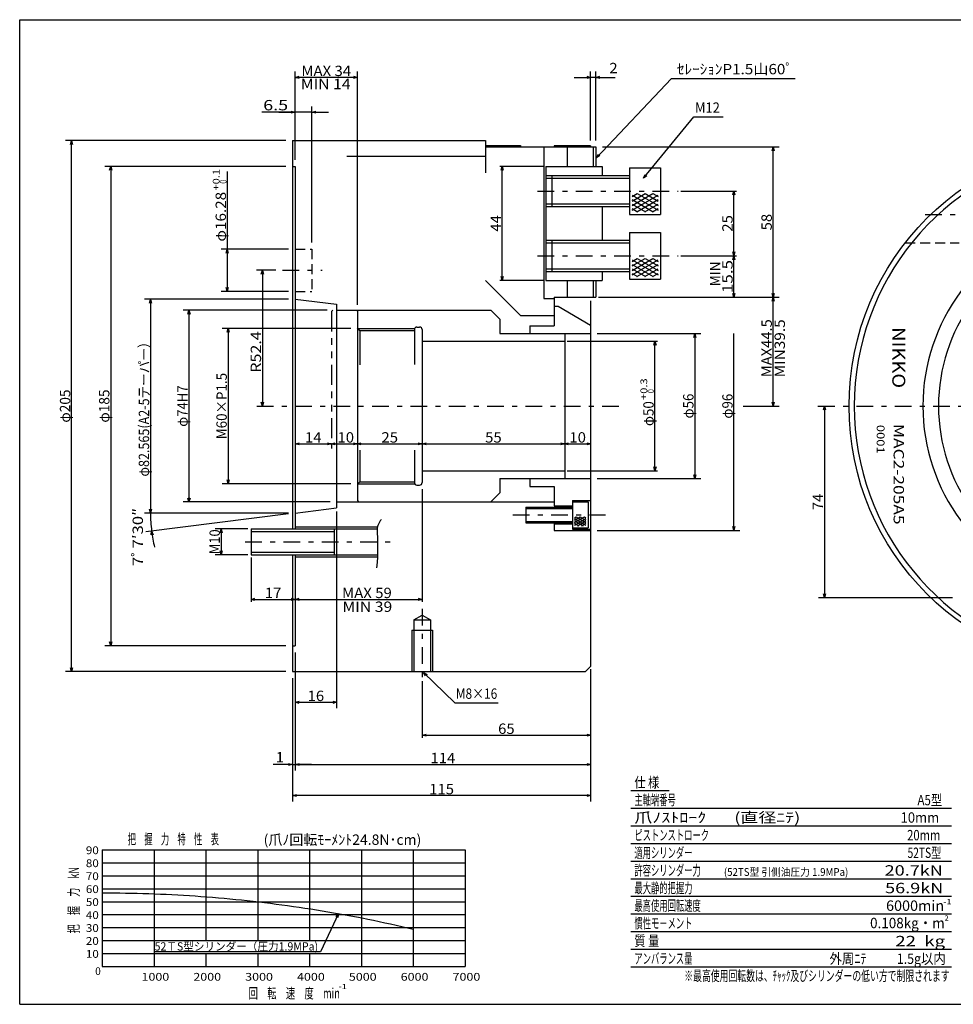
# Model space of a CAD drawing. Extents: x -277 to 277, y -190 to 190.
# Drawn here: x -277 to 83, y -190 to 190 of the extents above; entities that cross this region are included whole.
import ezdxf
from ezdxf.enums import TextEntityAlignment as Align

# ---------------------------------------------------------------- set-up
doc = ezdxf.new("R2010")
doc.units = 0
for name, pattern in [('CENTER', [14.79924, 6.434452, -3.217226, 1.930336, -3.217226]), ('DASHED2', [5.791007, 3.860671, -1.930336]), ('DIVIDE', [20.590247, 7.721343, -2.573781, 2.573781, -2.573781, 2.573781, -2.573781])]:
    doc.linetypes.add(name, pattern=pattern)
doc.layers.get('0').update_dxf_attribs({"linetype": 'CONTINUOUS'})
doc.layers.add('LAYER0014', color=7, linetype='CONTINUOUS')
doc.layers.add('ZUWAKU', color=7, linetype='CONTINUOUS')
doc.styles.add('FDASTYLE1', font='txt.shx', dxfattribs={"width": 0.780488, "bigfont": 'bigfont'})

# ---------------------------------------------------------------- blocks, each defined once
blk = doc.blocks.new('_OPEN30')
at = {"color": 0, "linetype": 'BYBLOCK'}
for p, q in [((-1, 0.267949), (0, 0)), ((0, 0), (-1, -0.267949)), ((0, 0), (-1, 0))]:
    blk.add_line(p, q, dxfattribs=at)
blk = doc.blocks.new('DA_IMAGEDIMGROUP_1')
at = {"layer": 'LAYER0014', "color": 7, "linetype": 'CONTINUOUS'}
for p, q in [((-149.28, 70.88), (-198.89, 70.88)), ((-196.6, 70.88), (-196.6, 10.88)), ((-149.28, 10.88), (-198.89, 10.88))]:
    blk.add_line(p, q, dxfattribs=at)
at = {"layer": 'LAYER0014', "color": 7, "xscale": 1.50000139391263, "yscale": 1.499998500689492}
for p, rotation in [((-196.6, 70.88), 90), ((-196.6, 10.88), 270)]:
    blk.add_blockref('_OPEN30', p, dxfattribs=dict(at, rotation=rotation))
at = {"layer": 'LAYER0014', "color": 7, "style": 'FDASTYLE1', "width": 0.780488}
blk.add_text('M60×P1.5', height=4, rotation=89.9, dxfattribs=at).set_placement((-197.12, 28.08), (-197.08, 53.68), align=Align.FIT)
blk = doc.blocks.new('DA_IMAGEDIMGROUP_2')
at = {"layer": 'LAYER0014', "color": 7, "linetype": 'CONTINUOUS'}
for p, q in [((-158.34, 77.88), (-213.98, 77.88)), ((-211.7, 77.88), (-211.7, 3.88)), ((-157.28, 3.88), (-213.98, 3.88))]:
    blk.add_line(p, q, dxfattribs=at)
at = {"layer": 'LAYER0014', "color": 7, "xscale": 1.50000139391263, "yscale": 1.499998500689492}
for p, rotation in [((-211.7, 77.88), 90), ((-211.7, 3.88), 270)]:
    blk.add_blockref('_OPEN30', p, dxfattribs=dict(at, rotation=rotation))
at = {"layer": 'LAYER0014', "color": 7, "style": 'FDASTYLE1', "width": 0.769231}
blk.add_text('φ74H7', height=4, rotation=89.9, dxfattribs=at).set_placement((-212.21, 32.88), (-212.18, 48.88), align=Align.FIT)
blk = doc.blocks.new('DA_IMAGEDIMGROUP_3')
at = {"layer": 'LAYER0014', "color": 7, "linetype": 'CONTINUOUS'}
for p, q in [((-174.28, 133.38), (-244.18, 133.38)), ((-241.89, 133.38), (-241.89, -51.62)), ((-174.28, -51.62), (-244.18, -51.62))]:
    blk.add_line(p, q, dxfattribs=at)
at = {"layer": 'LAYER0014', "color": 7, "xscale": 1.50000139391263, "yscale": 1.499998500689492}
for p, rotation in [((-241.89, 133.38), 90), ((-241.89, -51.62), 270)]:
    blk.add_blockref('_OPEN30', p, dxfattribs=dict(at, rotation=rotation))
at = {"layer": 'LAYER0014', "color": 7, "style": 'FDASTYLE1', "width": 0.761905}
blk.add_text('φ185', height=4, rotation=89.9, dxfattribs=at).set_placement((-242.41, 34.48), (-242.38, 47.28), align=Align.FIT)
blk = doc.blocks.new('DA_IMAGEDIMGROUP_4')
at = {"layer": 'LAYER0014', "color": 7, "linetype": 'CONTINUOUS'}
for p, q in [((-174.28, 143.38), (-259.28, 143.38)), ((-256.99, -61.62), (-256.99, 143.38)), ((-174.28, -61.62), (-259.28, -61.62))]:
    blk.add_line(p, q, dxfattribs=at)
at = {"layer": 'LAYER0014', "color": 7, "xscale": 1.50000139391263, "yscale": 1.499998500689492}
for p, rotation in [((-256.99, 143.38), 90), ((-256.99, -61.62), 270)]:
    blk.add_blockref('_OPEN30', p, dxfattribs=dict(at, rotation=rotation))
at = {"layer": 'LAYER0014', "color": 7, "style": 'FDASTYLE1', "width": 0.761905}
blk.add_text('φ205', height=4, rotation=89.9, dxfattribs=at).set_placement((-257.5, 34.48), (-257.48, 47.28), align=Align.FIT)
blk = doc.blocks.new('DC_GROUP_1')
at = {"layer": 'LAYER0014', "color": 7, "linetype": 'CONTINUOUS'}
for p, q in [((-54.5, 136.73), (-25.52, 167.33)), ((-25.52, 167.33), (22.23, 167.33))]:
    blk.add_line(p, q, dxfattribs=at)
at = {"layer": 'LAYER0014', "color": 7, "xscale": 1.50000139391263, "yscale": 1.499998500689492, "rotation": 226.5693400896918}
blk.add_blockref('_OPEN30', (-54.5, 136.73), dxfattribs=at)
at = {"layer": 'LAYER0014', "color": 7, "style": 'FDASTYLE1', "width": 0.788732}
blk.add_text('ｾﾚｰｼｮﾝP1.5山60ﾟ', height=4, dxfattribs=at).set_placement((-23.48, 168.93), (21.32, 168.93), align=Align.FIT)
blk = doc.blocks.new('DA_IMAGEDIMGROUP_5')
at = {"layer": 'LAYER0014', "color": 7, "linetype": 'CONTINUOUS'}
for p, q in [((-54.2, 68.88), (-14.26, 68.88)), ((-16.55, 68.88), (-16.55, 12.88)), ((-54.2, 12.88), (-14.26, 12.88))]:
    blk.add_line(p, q, dxfattribs=at)
at = {"layer": 'LAYER0014', "color": 7, "xscale": 1.50000139391263, "yscale": 1.499998500689492}
for p, rotation in [((-16.55, 68.88), 90), ((-16.55, 12.88), 270)]:
    blk.add_blockref('_OPEN30', p, dxfattribs=dict(at, rotation=rotation))
at = {"layer": 'LAYER0014', "color": 7, "style": 'FDASTYLE1', "width": 0.75}
blk.add_text('φ56', height=4, rotation=89.9, dxfattribs=at).set_placement((-17.05, 36.08), (-17.04, 45.68), align=Align.FIT)
blk = doc.blocks.new('DA_IMAGEDIMGROUP_6')
at = {"layer": 'LAYER0014', "color": 7, "linetype": 'CONTINUOUS'}
for p, q in [((-1.45, -7.12), (-1.45, 68.88)), ((-54.2, -7.12), (0.84, -7.12))]:
    blk.add_line(p, q, dxfattribs=at)
at = {"layer": 'LAYER0014', "color": 7, "xscale": 1.50000139391263, "yscale": 1.499998500689492, "rotation": 270}
blk.add_blockref('_OPEN30', (-1.45, -7.12), dxfattribs=at)
at = {"layer": 'LAYER0014', "color": 7, "style": 'FDASTYLE1', "width": 0.75}
blk.add_text('φ96', height=4, rotation=90, dxfattribs=at).set_placement((-1.95, 36.04), (-1.95, 45.64), align=Align.FIT)
blk = doc.blocks.new('DA_IMAGEDIMGROUP_7')
at = {"layer": 'LAYER0014', "color": 7, "linetype": 'CONTINUOUS'}
for p, q in [((-52.2, 82.88), (15.94, 82.88)), ((13.65, 40.88), (13.65, 82.88)), ((2.13, 40.88), (15.94, 40.88))]:
    blk.add_line(p, q, dxfattribs=at)
at = {"layer": 'LAYER0014', "color": 7, "xscale": 1.50000139391263, "yscale": 1.499998500689492}
for p, rotation in [((13.65, 82.88), 90), ((13.65, 40.88), 270)]:
    blk.add_blockref('_OPEN30', p, dxfattribs=dict(at, rotation=rotation))
at = {"layer": 'LAYER0014', "color": 7, "style": 'FDASTYLE1', "width": 0.8}
blk.add_text('MAX44.5', height=4, rotation=89.9, dxfattribs=at).set_placement((13.13, 52), (13.17, 74.4), align=Align.FIT)
blk = doc.blocks.new('DA_IMAGEDIMGROUP_8')
at = {"layer": 'LAYER0014', "color": 7, "linetype": 'CONTINUOUS'}
for p, q in [((-52.2, 140.88), (15.94, 140.88)), ((13.65, 82.88), (13.65, 140.88))]:
    blk.add_line(p, q, dxfattribs=at)
at = {"layer": 'LAYER0014', "color": 7, "xscale": 1.50000139391263, "yscale": 1.499998500689492}
for p, rotation in [((13.65, 140.88), 90), ((13.65, 82.88), 270)]:
    blk.add_blockref('_OPEN30', p, dxfattribs=dict(at, rotation=rotation))
at = {"layer": 'LAYER0014', "color": 7, "style": 'FDASTYLE1', "width": 0.8}
blk.add_text('58', height=4, rotation=89.9, dxfattribs=at).set_placement((13.15, 108.68), (13.16, 115.08), align=Align.FIT)
blk = doc.blocks.new('DA_IMAGEDIMGROUP_9')
at = {"layer": 'LAYER0014', "color": 7, "linetype": 'CONTINUOUS'}
blk.add_line((-170.74, 26.3), (-156.74, 26.3), dxfattribs=at)
at = {"layer": 'LAYER0014', "color": 7, "xscale": 1.50000139391263, "yscale": 1.499998500689492}
for p, rotation in [((-170.74, 26.3), 180), ((-156.74, 26.3), 360)]:
    blk.add_blockref('_OPEN30', p, dxfattribs=dict(at, rotation=rotation))
at = {"layer": 'LAYER0014', "color": 7, "style": 'FDASTYLE1', "width": 0.8}
blk.add_text('14', height=4, dxfattribs=at).set_placement((-166.94, 26.8), (-160.54, 26.8), align=Align.FIT)
blk = doc.blocks.new('DA_IMAGEDIMGROUP_10')
at = {"layer": 'LAYER0014', "color": 7, "linetype": 'CONTINUOUS'}
blk.add_line((-156.74, 26.3), (-146.74, 26.3), dxfattribs=at)
at = {"layer": 'LAYER0014', "color": 7, "xscale": 1.50000139391263, "yscale": 1.499998500689492}
for p, rotation in [((-156.74, 26.3), 180), ((-146.74, 26.3), 360)]:
    blk.add_blockref('_OPEN30', p, dxfattribs=dict(at, rotation=rotation))
at = {"layer": 'LAYER0014', "color": 7, "style": 'FDASTYLE1', "width": 0.8}
blk.add_text('10', height=4, dxfattribs=at).set_placement((-154.41, 26.8), (-148.01, 26.8), align=Align.FIT)
blk = doc.blocks.new('DA_IMAGEDIMGROUP_11')
at = {"layer": 'LAYER0014', "color": 7, "linetype": 'CONTINUOUS'}
blk.add_line((-146.74, 26.3), (-121.74, 26.3), dxfattribs=at)
at = {"layer": 'LAYER0014', "color": 7, "xscale": 1.50000139391263, "yscale": 1.499998500689492}
for p, rotation in [((-146.74, 26.3), 180), ((-121.74, 26.3), 360)]:
    blk.add_blockref('_OPEN30', p, dxfattribs=dict(at, rotation=rotation))
at = {"layer": 'LAYER0014', "color": 7, "style": 'FDASTYLE1', "width": 0.8}
blk.add_text('25', height=4, dxfattribs=at).set_placement((-137.44, 26.8), (-131.04, 26.8), align=Align.FIT)
blk = doc.blocks.new('DA_IMAGEDIMGROUP_12')
at = {"layer": 'LAYER0014', "color": 7, "linetype": 'CONTINUOUS'}
blk.add_line((-121.74, 26.3), (-66.74, 26.3), dxfattribs=at)
at = {"layer": 'LAYER0014', "color": 7, "xscale": 1.50000139391263, "yscale": 1.499998500689492}
for p, rotation in [((-121.74, 26.3), 180), ((-66.74, 26.3), 360)]:
    blk.add_blockref('_OPEN30', p, dxfattribs=dict(at, rotation=rotation))
at = {"layer": 'LAYER0014', "color": 7, "style": 'FDASTYLE1', "width": 0.8}
blk.add_text('55', height=4, dxfattribs=at).set_placement((-97.44, 26.8), (-91.04, 26.8), align=Align.FIT)
blk = doc.blocks.new('DA_IMAGEDIMGROUP_13')
at = {"layer": 'LAYER0014', "color": 7, "linetype": 'CONTINUOUS'}
blk.add_line((-66.74, 26.3), (-56.74, 26.3), dxfattribs=at)
at = {"layer": 'LAYER0014', "color": 7, "xscale": 1.50000139391263, "yscale": 1.499998500689492}
for p, rotation in [((-66.74, 26.3), 180), ((-56.74, 26.3), 360)]:
    blk.add_blockref('_OPEN30', p, dxfattribs=dict(at, rotation=rotation))
at = {"layer": 'LAYER0014', "color": 7, "style": 'FDASTYLE1', "width": 0.8}
blk.add_text('10', height=4, dxfattribs=at).set_placement((-64.94, 26.8), (-58.54, 26.8), align=Align.FIT)
blk = doc.blocks.new('DA_IMAGEDIMGROUP_14')
at = {"layer": 'LAYER0014', "color": 7, "linetype": 'CONTINUOUS'}
for p, q in [((-154.74, 0.25), (-154.74, -75.74)), ((-170.74, -73.45), (-154.74, -73.45))]:
    blk.add_line(p, q, dxfattribs=at)
at = {"layer": 'LAYER0014', "color": 7, "xscale": 1.50000139391263, "yscale": 1.499998500689492}
for p, rotation in [((-170.74, -73.45), 180), ((-154.74, -73.45), 360)]:
    blk.add_blockref('_OPEN30', p, dxfattribs=dict(at, rotation=rotation))
at = {"layer": 'LAYER0014', "color": 7, "style": 'FDASTYLE1', "width": 0.8}
blk.add_text('16', height=4, rotation=-0.1, dxfattribs=at).set_placement((-165.94, -72.95), (-159.54, -72.96), align=Align.FIT)
blk = doc.blocks.new('DA_IMAGEDIMGROUP_15')
at = {"layer": 'LAYER0014', "color": 7, "linetype": 'CONTINUOUS'}
for p, q in [((-171.74, -64.16), (-171.74, -111.74)), ((-56.74, -62.16), (-56.74, -111.74)), ((-56.74, -109.45), (-171.74, -109.45))]:
    blk.add_line(p, q, dxfattribs=at)
at = {"layer": 'LAYER0014', "color": 7, "xscale": 1.50000139391263, "yscale": 1.499998500689492}
for p, rotation in [((-171.74, -109.45), 180), ((-56.74, -109.45), 360)]:
    blk.add_blockref('_OPEN30', p, dxfattribs=dict(at, rotation=rotation))
at = {"layer": 'LAYER0014', "color": 7, "style": 'FDASTYLE1', "width": 0.8}
blk.add_text('115', height=4, dxfattribs=at).set_placement((-119.04, -108.95), (-109.44, -108.95), align=Align.FIT)
blk = doc.blocks.new('DA_IMAGEDIMGROUP_16')
at = {"layer": 'LAYER0014', "color": 7, "linetype": 'CONTINUOUS'}
for p, q in [((-121.74, 8.84), (-121.74, -34.72)), ((-170.74, -33.72), (-121.74, -33.72))]:
    blk.add_line(p, q, dxfattribs=at)
at = {"layer": 'LAYER0014', "color": 7, "xscale": 1.50000139391263, "yscale": 1.499998500689492}
for p, rotation in [((-170.74, -33.72), 180), ((-121.74, -33.72), 360)]:
    blk.add_blockref('_OPEN30', p, dxfattribs=dict(at, rotation=rotation))
at = {"layer": 'LAYER0014', "color": 7, "style": 'FDASTYLE1', "width": 0.8}
blk.add_text('MAX 59', height=4, rotation=-0.1, dxfattribs=at).set_placement((-152.65, -33.2), (-133.45, -33.24), align=Align.FIT)
blk = doc.blocks.new('DA_IMAGEDIMGROUP_17')
at = {"layer": 'LAYER0014', "color": 7, "linetype": 'CONTINUOUS'}
for p, q in [((-170.74, 135.92), (-170.74, 170.03)), ((-146.74, 167.74), (-170.74, 167.74)), ((-146.74, 79.92), (-146.74, 170.03))]:
    blk.add_line(p, q, dxfattribs=at)
at = {"layer": 'LAYER0014', "color": 7, "xscale": 1.50000139391263, "yscale": 1.499998500689492}
for p, rotation in [((-170.74, 167.74), 180), ((-146.74, 167.74), 360)]:
    blk.add_blockref('_OPEN30', p, dxfattribs=dict(at, rotation=rotation))
at = {"layer": 'LAYER0014', "color": 7, "style": 'FDASTYLE1', "width": 0.8}
blk.add_text('MAX 34', height=4, dxfattribs=at).set_placement((-168.34, 168.24), (-149.14, 168.24), align=Align.FIT)
blk = doc.blocks.new('DC_GROUP_2')
at = {"layer": 'LAYER0014', "color": 7, "linetype": 'CONTINUOUS'}
for p, q in [((-36.37, 128.9), (-16.98, 152.47)), ((-16.98, 152.47), (-5.55, 152.47))]:
    blk.add_line(p, q, dxfattribs=at)
at = {"layer": 'LAYER0014', "color": 7, "xscale": 1.50000139391263, "yscale": 1.499998500689492, "rotation": 230.5560297256653}
blk.add_blockref('_OPEN30', (-36.37, 128.9), dxfattribs=at)
at = {"layer": 'LAYER0014', "color": 7, "style": 'FDASTYLE1', "width": 0.8}
blk.add_text('M12', height=4, dxfattribs=at).set_placement((-16.48, 154.07), (-6.88, 154.07), align=Align.FIT)
blk = doc.blocks.new('DA_IMAGEDIMGROUP_18')
at = {"layer": 'LAYER0014', "color": 7, "linetype": 'CONTINUOUS'}
blk.add_line((-170.74, -97.45), (-56.74, -97.45), dxfattribs=at)
at = {"layer": 'LAYER0014', "color": 7, "xscale": 1.50000139391263, "yscale": 1.499998500689492}
for p, rotation in [((-170.74, -97.45), 180), ((-56.74, -97.45), 360)]:
    blk.add_blockref('_OPEN30', p, dxfattribs=dict(at, rotation=rotation))
at = {"layer": 'LAYER0014', "color": 7, "style": 'FDASTYLE1', "width": 0.8}
blk.add_text('114', height=4, rotation=-0.1, dxfattribs=at).set_placement((-118.54, -96.94), (-108.94, -96.96), align=Align.FIT)
blk = doc.blocks.new('DA_IMAGEDIMGROUP_19')
at = {"layer": 'LAYER0014', "color": 7, "linetype": 'CONTINUOUS'}
for p, q in [((-173.28, 82.16), (-228.83, 82.16)), ((-226.55, 82.16), (-226.55, -0.4)), ((-173.28, -0.4), (-228.83, -0.4))]:
    blk.add_line(p, q, dxfattribs=at)
at = {"layer": 'LAYER0014', "color": 7, "xscale": 1.50000139391263, "yscale": 1.499998500689492}
for p, rotation in [((-226.55, 82.16), 90), ((-226.55, -0.4), 270)]:
    blk.add_blockref('_OPEN30', p, dxfattribs=dict(at, rotation=rotation))
at = {"layer": 'LAYER0014', "color": 7, "style": 'FDASTYLE1', "width": 0.747253}
blk.add_text('φ82.565(A2-5テーパー）', height=4, rotation=89.9, dxfattribs=at).set_placement((-227.09, 13.68), (-227, 68.08), align=Align.FIT)
blk = doc.blocks.new('DA_IMAGEDIMGROUP_20')
at = {"layer": 'LAYER0014', "color": 7, "linetype": 'CONTINUOUS'}
for p, q in [((-189.04, -6.5), (-201.57, -6.5)), ((-199.28, -6.5), (-199.28, -16.5)), ((-189.04, -16.5), (-201.57, -16.5))]:
    blk.add_line(p, q, dxfattribs=at)
at = {"layer": 'LAYER0014', "color": 7, "xscale": 1.50000139391263, "yscale": 1.499998500689492}
for p, rotation in [((-199.28, -6.5), 90), ((-199.28, -16.5), 270)]:
    blk.add_blockref('_OPEN30', p, dxfattribs=dict(at, rotation=rotation))
at = {"layer": 'LAYER0014', "color": 7, "style": 'FDASTYLE1', "width": 0.8}
blk.add_text('M10', height=4, rotation=89.9, dxfattribs=at).set_placement((-199.79, -16.3), (-199.77, -6.7), align=Align.FIT)
blk = doc.blocks.new('DA_IMAGEDIMGROUP_21')
at = {"layer": 'LAYER0014', "color": 7, "linetype": 'CONTINUOUS'}
for p, q in [((-178.21, 93.28), (-185.66, 93.28)), ((-183.38, 93.28), (-183.38, 40.88))]:
    blk.add_line(p, q, dxfattribs=at)
at = {"layer": 'LAYER0014', "color": 7, "xscale": 1.50000139391263, "yscale": 1.499998500689492}
for p, rotation in [((-183.38, 93.28), 90), ((-183.38, 40.88), 270)]:
    blk.add_blockref('_OPEN30', p, dxfattribs=dict(at, rotation=rotation))
at = {"layer": 'LAYER0014', "color": 7, "style": 'FDASTYLE1', "width": 0.8}
blk.add_text('R52.4', height=4, rotation=89.9, dxfattribs=at).set_placement((-183.89, 53.75), (-183.86, 69.75), align=Align.FIT)
blk = doc.blocks.new('DA_IMAGEDIMGROUP_22')
at = {"layer": 'LAYER0014', "color": 7, "linetype": 'CONTINUOUS'}
for p, q in [((-196.95, 131.35), (-196.95, 101.42)), ((-173.28, 101.42), (-199.23, 101.42)), ((-196.95, 101.42), (-196.95, 85.14)), ((-173.28, 85.14), (-199.23, 85.14))]:
    blk.add_line(p, q, dxfattribs=at)
at = {"layer": 'LAYER0014', "color": 7, "xscale": 1.50000139391263, "yscale": 1.499998500689492}
for p, rotation in [((-196.95, 101.42), 90), ((-196.95, 85.14), 270)]:
    blk.add_blockref('_OPEN30', p, dxfattribs=dict(at, rotation=rotation))
at = {"layer": 'LAYER0014', "color": 7, "style": 'FDASTYLE1'}
for s, height, width, p, p2 in [('+0.1', 2.6, 0.8, (-199.91, 124.06), (-199.9, 132.38)), ('\u30000', 2.6, 0.727273, (-197.21, 124.05), (-197.2, 128.21)), ('φ16.28', 4, 0.774194, (-197.45, 104.35), (-197.41, 123.55))]:
    blk.add_text(s, height=height, rotation=89.9, dxfattribs=dict(at, width=width)).set_placement(p, p2, align=Align.FIT)
blk = doc.blocks.new('DC_GROUP_3')
at = {"layer": 'LAYER0014', "color": 7, "linetype": 'CONTINUOUS'}
for p, q in [((-121.21, -61.95), (-109.11, -73.69)), ((-109.11, -73.69), (-92.42, -73.69))]:
    blk.add_line(p, q, dxfattribs=at)
at = {"layer": 'LAYER0014', "color": 7, "xscale": 1.50000139391263, "yscale": 1.499998500689492, "rotation": 135.8813921095632}
blk.add_blockref('_OPEN30', (-121.21, -61.95), dxfattribs=at)
at = {"layer": 'LAYER0014', "color": 7, "style": 'FDASTYLE1', "width": 0.769231}
blk.add_text('M8×16', height=4, dxfattribs=at).set_placement((-108.74, -72.09), (-92.74, -72.09), align=Align.FIT)
blk = doc.blocks.new('DA_IMAGEDIMGROUP_27')
at = {"layer": 'LAYER0014', "color": 7, "linetype": 'CONTINUOUS'}
for p, q in [((33.45, 40.88), (33.45, -33.12)), ((82.91, -33.12), (31.16, -33.12))]:
    blk.add_line(p, q, dxfattribs=at)
at = {"layer": 'LAYER0014', "color": 7, "xscale": 1.50000139391263, "yscale": 1.499998500689492}
for p, rotation in [((33.45, 40.88), 90), ((33.45, -33.12), 270)]:
    blk.add_blockref('_OPEN30', p, dxfattribs=dict(at, rotation=rotation))
at = {"layer": 'LAYER0014', "color": 7, "style": 'FDASTYLE1', "width": 0.8}
blk.add_text('74', height=4, rotation=89.9, dxfattribs=at).set_placement((32.94, 0.68), (32.95, 7.08), align=Align.FIT)
blk = doc.blocks.new('DA_IMAGEDIMGROUP_23')
at = {"color": 7, "linetype": 'CONTINUOUS'}
for p, q in [((-56.74, -60.62), (-56.74, -87.13)), ((-121.74, -65.33), (-121.74, -87.13)), ((-121.74, -86.13), (-56.74, -86.13))]:
    blk.add_line(p, q, dxfattribs=at)
at = {"color": 7, "xscale": 1.50000139391263, "yscale": 1.499998500689492}
for p, rotation in [((-121.74, -86.13), 180), ((-56.74, -86.13), 360)]:
    blk.add_blockref('_OPEN30', p, dxfattribs=dict(at, rotation=rotation))
at = {"color": 7, "style": 'FDASTYLE1', "width": 0.8}
blk.add_text('65', height=4, dxfattribs=at).set_placement((-92.44, -85.63), (-86.04, -85.63), align=Align.FIT)
blk = doc.blocks.new('DA_IMAGEDIMGROUP_24')
at = {"color": 7, "linetype": 'CONTINUOUS'}
for p, q in [((-65.74, 65.88), (-30.91, 65.88)), ((-31.91, 15.88), (-31.91, 65.88)), ((-65.74, 15.88), (-30.91, 15.88))]:
    blk.add_line(p, q, dxfattribs=at)
at = {"color": 7, "xscale": 1.50000139391263, "yscale": 1.499998500689492}
for p, rotation in [((-31.91, 65.88), 90), ((-31.91, 15.88), 270)]:
    blk.add_blockref('_OPEN30', p, dxfattribs=dict(at, rotation=rotation))
at = {"color": 7, "style": 'FDASTYLE1'}
for s, height, width, p, p2 in [('+0.3', 2.6, 0.8, (-34.91, 43.25), (-34.91, 51.57)), ('\u30000', 2.6, 0.727273, (-32.21, 43.25), (-32.21, 47.41)), ('φ50', 4, 0.75, (-32.41, 33.15), (-32.41, 42.75))]:
    blk.add_text(s, height=height, rotation=90, dxfattribs=dict(at, width=width)).set_placement(p, p2, align=Align.FIT)
blk = doc.blocks.new('DA_IMAGEDIMGROUP_25')
at = {"color": 7, "linetype": 'CONTINUOUS'}
for p, q in [((-75.04, 133.38), (-91.82, 133.38)), ((-90.82, 89.38), (-90.82, 133.38)), ((-75.04, 89.38), (-91.82, 89.38))]:
    blk.add_line(p, q, dxfattribs=at)
at = {"color": 7, "xscale": 1.50000139391263, "yscale": 1.499998500689492}
for p, rotation in [((-90.82, 133.38), 90), ((-90.82, 89.38), 270)]:
    blk.add_blockref('_OPEN30', p, dxfattribs=dict(at, rotation=rotation))
at = {"color": 7, "style": 'FDASTYLE1', "width": 0.8}
blk.add_text('44', height=4, rotation=90, dxfattribs=at).set_placement((-91.32, 108.18), (-91.32, 114.58), align=Align.FIT)
blk = doc.blocks.new('DA_IMAGEDIMGROUP_26')
at = {"color": 7, "linetype": 'CONTINUOUS'}
for p, q in [((-21.95, 123.88), (-0.45, 123.88)), ((-1.45, 98.88), (-1.45, 123.88)), ((-21.95, 98.88), (-0.45, 98.88)), ((-1.45, 82.88), (-1.45, 98.88)), ((-53.74, 82.88), (-0.45, 82.88))]:
    blk.add_line(p, q, dxfattribs=at)
at = {"color": 7, "xscale": 1.50000139391263, "yscale": 1.499998500689492}
for p, rotation in [((-1.45, 123.88), 90), ((-1.45, 98.88), 270), ((-1.45, 98.88), 90), ((-1.45, 82.88), 270)]:
    blk.add_blockref('_OPEN30', p, dxfattribs=dict(at, rotation=rotation))
at = {"color": 7, "style": 'FDASTYLE1', "width": 0.8}
for s, p, p2 in [('25', (-1.95, 108.18), (-1.95, 114.58)), ('15.5', (-1.95, 84.48), (-1.95, 97.28))]:
    blk.add_text(s, height=4, rotation=90, dxfattribs=at).set_placement(p, p2, align=Align.FIT)
blk = doc.blocks.new('DA_IMAGEDIMGROUP_33')
at = {"color": 7, "linetype": 'CONTINUOUS'}
for p, q in [((-187.74, -17.5), (-187.74, -34.71)), ((-187.74, -33.71), (-170.74, -33.71))]:
    blk.add_line(p, q, dxfattribs=at)
at = {"color": 7, "xscale": 1.50000139391263, "yscale": 1.499998500689492}
for p, rotation in [((-187.74, -33.71), 180), ((-170.74, -33.71), 360)]:
    blk.add_blockref('_OPEN30', p, dxfattribs=dict(at, rotation=rotation))
at = {"color": 7, "style": 'FDASTYLE1', "width": 0.8}
blk.add_text('17', height=4, dxfattribs=at).set_placement((-182.44, -33.21), (-176.04, -33.21), align=Align.FIT)
blk = doc.blocks.new('DC_GROUP_6')
at = {"color": 3, "linetype": 'CONTINUOUS'}
for p, q in [((-245.14, -146.94), (-242.9, -146.97)), ((-242.9, -146.97), (-240.66, -147)), ((-240.66, -147), (-238.41, -147.03)), ((-238.41, -147.03), (-236.17, -147.06)), ((-236.17, -147.06), (-233.93, -147.1)), ((-233.93, -147.1), (-231.69, -147.15)), ((-231.69, -147.15), (-229.45, -147.21)), ((-229.45, -147.21), (-227.21, -147.27)), ((-227.21, -147.27), (-224.97, -147.34)), ((-224.97, -147.34), (-222.72, -147.43)), ((-222.72, -147.43), (-220.48, -147.53)), ((-220.48, -147.53), (-218.25, -147.64)), ((-218.25, -147.64), (-216.01, -147.76)), ((-216.01, -147.76), (-213.77, -147.89)), ((-213.77, -147.89), (-211.53, -148.03)), ((-211.53, -148.03), (-209.29, -148.18)), ((-209.29, -148.18), (-207.06, -148.34)), ((-207.06, -148.34), (-204.82, -148.51)), ((-204.82, -148.51), (-202.58, -148.7)), ((-202.58, -148.7), (-200.35, -148.89)), ((-200.35, -148.89), (-198.12, -149.09)), ((-198.12, -149.09), (-195.89, -149.3)), ((-195.89, -149.3), (-193.65, -149.52)), ((-193.65, -149.52), (-191.42, -149.74)), ((-191.42, -149.74), (-189.19, -149.98)), ((-189.19, -149.98), (-186.96, -150.23)), ((-186.96, -150.23), (-184.74, -150.49)), ((-184.74, -150.49), (-182.51, -150.75)), ((-182.51, -150.75), (-180.29, -151.03)), ((-180.29, -151.03), (-178.06, -151.31)), ((-178.06, -151.31), (-175.84, -151.6)), ((-175.84, -151.6), (-173.62, -151.9)), ((-173.62, -151.9), (-171.4, -152.21)), ((-171.4, -152.21), (-169.18, -152.53)), ((-169.18, -152.53), (-166.96, -152.86)), ((-166.96, -152.86), (-164.74, -153.2)), ((-164.74, -153.2), (-162.53, -153.55)), ((-162.53, -153.55), (-160.31, -153.9)), ((-160.31, -153.9), (-158.1, -154.27)), ((-158.1, -154.27), (-155.89, -154.65)), ((-155.89, -154.65), (-153.68, -155.04)), ((-153.68, -155.04), (-151.47, -155.43)), ((-151.47, -155.43), (-149.27, -155.84)), ((-149.27, -155.84), (-147.07, -156.26)), ((-147.07, -156.26), (-144.87, -156.69)), ((-144.87, -156.69), (-142.67, -157.14)), ((-142.67, -157.14), (-140.47, -157.59)), ((-140.47, -157.59), (-138.28, -158.05)), ((-138.28, -158.05), (-136.09, -158.52)), ((-136.09, -158.52), (-133.9, -159)), ((-133.9, -159), (-131.71, -159.48)), ((-131.71, -159.48), (-129.52, -159.96)), ((-129.52, -159.96), (-127.33, -160.45)), ((-127.33, -160.45), (-125.14, -160.94))]:
    blk.add_line(p, q, dxfattribs=at)

msp = doc.modelspace()

# ---------------------------------------------------------------- linework, layer by layer
at = {"color": 3, "linetype": 'CONTINUOUS'}
for p, q in [((-171.74, 143.38), (-171.74, -6.5)), ((-171.74, 143.38), (-97.24, 143.38)), ((-97.24, 143.38), (-97.24, 130.88)), ((-97.24, 141.41), (-83.74, 141.41)), ((-97.24, 140.88), (-54.74, 140.88)), ((-83.74, 141.41), (-83.74, 140.88)), ((-74.74, 140.88), (-74.74, 82.38)), ((-70.74, 141.41), (-56.74, 141.41)), ((-70.74, 141.38), (-70.74, 140.88)), ((-65.74, 140.88), (-65.74, 133.38)), ((-56.74, 141.38), (-56.74, 140.88)), ((-150.74, 137.38), (-97.24, 137.38)), ((-171.74, 133.38), (-170.74, 133.38)), ((-170.74, 133.38), (-170.74, -6.5)), ((-74.04, 133.38), (-52.24, 133.38)), ((-74.04, 133.38), (-74.04, 89.38)), ((-52.24, 133.38), (-52.24, 129.88)), ((-74.04, 129.88), (-41.74, 129.88)), ((-71.74, 129.88), (-71.74, 117.88)), ((-41.74, 132.88), (-41.74, 114.88)), ((-41.74, 132.88), (-29.74, 132.88)), ((-29.74, 132.88), (-29.74, 114.88)), ((-74.04, 117.88), (-41.74, 117.88)), ((-52.24, 117.88), (-52.24, 104.88)), ((-41.74, 114.88), (-29.74, 114.88)), ((-41.74, 107.88), (-41.74, 89.88)), ((-41.74, 107.88), (-29.74, 107.88)), ((-29.74, 107.88), (-29.74, 89.88)), ((-74.04, 104.88), (-41.74, 104.88)), ((-71.74, 104.88), (-71.74, 92.88)), ((-74.04, 92.88), (-41.74, 92.88)), ((-52.24, 92.88), (-52.24, 89.38)), ((-97.24, 89.38), (-83.74, 75.88)), ((-74.04, 89.38), (-52.24, 89.38)), ((-65.74, 89.38), (-65.74, 82.88)), ((-41.74, 89.88), (-29.74, 89.88)), ((-170.74, 82.16), (-154.74, 80.16)), ((-74.74, 82.38), (-70.74, 82.38)), ((-70.74, 82.88), (-70.74, 71.88)), ((-70.74, 82.88), (-54.74, 82.88)), ((-56.74, 81.56), (-56.74, -59.62)), ((-154.74, 77.88), (-95.24, 77.88)), ((-146.74, 77.38), (-146.24, 77.88)), ((-146.74, 77.38), (-146.74, 4.38)), ((-95.24, 77.88), (-91.74, 74.38)), ((-70.74, 79.38), (-69.24, 79.38)), ((-69.24, 79.38), (-56.74, 72.16)), ((-91.74, 74.38), (-91.74, 68.88)), ((-83.74, 75.88), (-70.74, 75.88)), ((-145.74, 70.08), (-146.74, 71.08)), ((-146.54, 70.88), (-124.61, 70.88)), ((-145.74, 70.08), (-145.74, 56.83)), ((-124.74, 70.38), (-124.74, 56.95)), ((-123.74, 71.38), (-122.74, 71.38)), ((-121.74, 70.38), (-121.74, 11.38)), ((-91.74, 68.88), (-56.74, 68.88)), ((-80.24, 71.88), (-80.24, 68.88)), ((-80.24, 71.88), (-70.74, 71.88)), ((-66.74, 68.88), (-66.74, 12.88)), ((-121.74, 65.88), (-66.74, 65.88)), ((-145.74, 23.88), (-145.74, 11.68)), ((-124.74, 23.88), (-124.74, 11.38)), ((-121.74, 15.88), (-66.74, 15.88)), ((-145.74, 11.68), (-146.74, 10.68)), ((-91.74, 12.88), (-56.74, 12.88)), ((-91.74, 12.88), (-91.74, 7.38)), ((-80.24, 12.88), (-80.24, 9.88)), ((-146.54, 10.88), (-124.61, 10.88)), ((-123.74, 10.38), (-122.74, 10.38)), ((-80.24, 9.88), (-70.74, 9.88)), ((-70.74, 9.88), (-70.74, 2.38)), ((-154.74, 3.88), (-70.74, 3.88)), ((-146.74, 4.38), (-146.24, 3.88)), ((-91.74, 7.38), (-95.24, 3.88)), ((-63.74, 4.38), (-63.74, -6.62)), ((-63.74, 4.38), (-56.74, 4.38)), ((-63.74, 3.88), (-57.74, 3.88)), ((-57.74, 3.88), (-57.74, -6.12)), ((-170.74, -0.4), (-154.74, 1.6)), ((-81.74, 1.88), (-81.74, -4.12)), ((-81.74, 1.88), (-63.74, 1.88)), ((-81.74, 1.38), (-63.74, 1.38)), ((-70.74, 2.38), (-63.74, 2.38)), ((-81.74, -3.62), (-63.74, -3.62)), ((-187.74, -6.5), (-187.74, -16.5)), ((-187.74, -6.5), (-139.1, -6.5)), ((-170.74, -5.75), (-138.98, -5.75)), ((-155.74, -6.5), (-155.74, -16.5)), ((-81.74, -4.12), (-63.74, -4.12)), ((-70.74, -4.62), (-63.74, -4.62)), ((-70.74, -4.62), (-70.74, -7.12)), ((-70.74, -7.12), (-56.74, -7.12)), ((-63.74, -6.12), (-57.74, -6.12)), ((-63.74, -6.62), (-56.74, -6.62)), ((-187.74, -16.5), (-138.97, -16.5)), ((-171.74, -16.5), (-171.74, -61.62)), ((-170.74, -16.5), (-170.74, -51.62)), ((-170.74, -17.25), (-138.98, -17.25)), ((-124.94, -41.62), (-121.74, -39.77)), ((-124.94, -41.62), (-118.54, -41.62)), ((-124.94, -41.62), (-124.94, -61.62)), ((-121.74, -39.77), (-118.54, -41.62)), ((-118.54, -41.62), (-118.54, -61.62)), ((-125.74, -45.62), (-117.74, -45.62)), ((-171.74, -51.62), (-170.74, -51.62)), ((-56.74, -59.62), (-58.74, -61.62)), ((-171.74, -61.62), (-58.74, -61.62))]:
    msp.add_line(p, q, dxfattribs=at)
at = {"color": 4, "linetype": 'CONTINUOUS'}
for p, q in [((-55.74, 140.88), (-55.74, 133.38)), ((-54.74, 140.88), (-54.74, 133.38)), ((-74.04, 128.88), (-41.74, 128.88)), ((-40.74, 119.99), (-35.74, 122.88)), ((-40.74, 121.73), (-38.74, 122.88)), ((-40.74, 118.26), (-32.74, 122.88)), ((-40.74, 122.3), (-30.74, 116.53)), ((-40.74, 116.53), (-30.74, 122.3)), ((-38.74, 122.88), (-30.74, 118.26)), ((-35.74, 122.88), (-30.74, 119.99)), ((-32.74, 122.88), (-30.74, 121.73)), ((-74.04, 118.88), (-41.74, 118.88)), ((-40.74, 120.57), (-32.62, 115.88)), ((-40.74, 118.84), (-35.62, 115.88)), ((-38.87, 115.88), (-30.74, 120.57)), ((-35.87, 115.88), (-30.74, 118.84)), ((-40.74, 117.11), (-38.62, 115.88)), ((-32.87, 115.88), (-30.74, 117.11)), ((-74.04, 103.88), (-41.74, 103.88)), ((-40.74, 94.99), (-35.74, 97.88)), ((-40.74, 96.73), (-38.74, 97.88)), ((-40.74, 93.26), (-32.74, 97.88)), ((-40.74, 97.3), (-30.74, 91.53)), ((-40.74, 91.53), (-30.74, 97.3)), ((-40.74, 95.57), (-32.62, 90.88)), ((-38.87, 90.88), (-30.74, 95.57)), ((-38.74, 97.88), (-30.74, 93.26)), ((-35.74, 97.88), (-30.74, 94.99)), ((-32.74, 97.88), (-30.74, 96.73)), ((-74.04, 93.88), (-41.74, 93.88)), ((-40.74, 93.84), (-35.62, 90.88)), ((-40.74, 92.11), (-38.62, 90.88)), ((-35.87, 90.88), (-30.74, 93.84)), ((-32.87, 90.88), (-30.74, 92.11)), ((-55.74, 89.38), (-55.74, 82.88)), ((-54.74, 89.38), (-54.74, 82.88)), ((-145.74, 70.08), (-124.74, 70.08)), ((-145.74, 11.68), (-124.74, 11.68)), ((-62.94, -3.19), (-60.74, -1.92)), ((-62.94, -2.27), (-62.34, -1.92)), ((-62.94, -4.11), (-59.14, -1.92)), ((-62.94, -5.04), (-58.54, -2.5)), ((-62.94, -2.5), (-58.54, -5.04)), ((-62.94, -3.42), (-59.65, -5.32)), ((-62.34, -1.92), (-58.54, -4.11)), ((-61.83, -5.32), (-58.54, -3.42)), ((-60.74, -1.92), (-58.54, -3.19)), ((-59.14, -1.92), (-58.54, -2.27)), ((-187.74, -7.5), (-155.74, -7.5)), ((-62.94, -4.34), (-61.25, -5.32)), ((-60.23, -5.32), (-58.54, -4.34)), ((-187.74, -15.5), (-155.74, -15.5)), ((-125.74, -45.62), (-125.74, -61.62)), ((-117.74, -45.62), (-117.74, -61.62)), ((-154.04, -154.97), (-161.01, -169.69)), ((-161.01, -169.69), (-224.98, -169.69))]:
    msp.add_line(p, q, dxfattribs=at)
at = {"color": 7, "linetype": 'CENTER'}
for p, q in [((-77.26, 123.88), (-22.95, 123.88)), ((72.31, 114.88), (100.69, 114.88)), ((-77.26, 98.88), (-22.95, 98.88)), ((-175.67, 93.28), (-160.27, 93.28)), ((-185.48, 40.88), (-45.74, 40.88)), ((30.98, 40.88), (263.08, 40.88)), ((-86.76, -1.12), (-51.02, -1.12)), ((-190.02, -11.5), (-130.93, -11.5)), ((-121.74, -37.32), (-121.74, -64.33))]:
    msp.add_line(p, q, dxfattribs=at)
at = {"color": 7, "linetype": 'DASHED2'}
for p, q in [((64.6, 103.88), (85.45, 103.88)), ((-170.74, 101.42), (-164.24, 101.42)), ((-164.24, 101.42), (-164.24, 85.14)), ((-170.74, 85.14), (-164.24, 85.14))]:
    msp.add_line(p, q, dxfattribs=at)
at = {"color": 7, "linetype": 'CONTINUOUS'}
for p, q in [((-154.74, 80.16), (-154.74, 1.6)), ((-245.14, -130.39), (-105.14, -130.39)), ((-245.14, -130.39), (-245.14, -175.39)), ((-225.14, -130.39), (-225.14, -158.92)), ((-205.14, -130.39), (-205.14, -165.39)), ((-185.14, -130.39), (-185.14, -165.39)), ((-165.14, -130.39), (-165.14, -165.39)), ((-145.14, -130.39), (-145.14, -155.39)), ((-125.14, -130.39), (-125.14, -175.39)), ((-105.14, -130.39), (-105.14, -175.39)), ((-245.14, -135.39), (-105.14, -135.39)), ((-245.14, -140.39), (-105.14, -140.39)), ((-245.14, -145.39), (-105.14, -145.39)), ((-245.14, -150.39), (-105.14, -150.39)), ((-245.14, -155.39), (-225.14, -155.39)), ((-225.14, -155.39), (-105.14, -155.39)), ((-145.14, -155.39), (-145.14, -175.39)), ((-225.14, -158.92), (-225.14, -175.39)), ((-245.14, -160.39), (-105.14, -160.39)), ((-245.14, -165.39), (-105.14, -165.39)), ((-245.14, -170.39), (-105.14, -170.39)), ((-205.14, -170.39), (-205.14, -175.39)), ((-185.14, -170.39), (-185.14, -175.39)), ((-165.14, -170.39), (-165.14, -175.39)), ((-245.14, -175.39), (-105.14, -175.39))]:
    msp.add_line(p, q, dxfattribs=at)
at = {"color": 7, "linetype": 'DIVIDE'}
for q in [(-156.24, 77.88), (-156.74, 24.47)]:
    msp.add_line((-156.74, 77.38), q, dxfattribs=at)
at = {"color": 6, "linetype": 'CONTINUOUS'}
for p, q in [((-41.23, -107.54), (-26.39, -107.54)), ((-41.23, -114.32), (82.48, -114.32)), ((-41.23, -121.12), (82.48, -121.12)), ((-41.23, -127.92), (82.48, -127.92)), ((-41.23, -134.72), (82.48, -134.72)), ((-41.23, -141.52), (82.48, -141.52)), ((-41.23, -148.32), (82.48, -148.32)), ((-41.23, -155.12), (82.48, -155.12)), ((-41.23, -161.92), (82.48, -161.92)), ((-41.23, -168.72), (82.48, -168.72)), ((-41.23, -175.52), (82.48, -175.52))]:
    msp.add_line(p, q, dxfattribs=at)
at = {"color": 3, "linetype": 'CONTINUOUS'}
msp.add_lwpolyline([(-137.53, -2.9), (-137.71, -3.14), (-137.89, -3.39), (-138.05, -3.64), (-138.21, -3.9), (-138.36, -4.16), (-138.5, -4.43), (-138.63, -4.7), (-138.74, -4.98), (-138.84, -5.26), (-138.93, -5.55), (-139, -5.83), (-139.05, -6.12), (-139.09, -6.42), (-139.11, -6.71), (-139.12, -7.01), (-139.12, -7.3), (-139.12, -7.6), (-139.11, -7.9), (-139.09, -8.2), (-139.07, -8.5), (-139.04, -8.81), (-139.02, -9.11), (-139, -9.41), (-138.99, -9.71), (-138.98, -10.01), (-138.97, -10.31), (-138.96, -10.61), (-138.96, -10.9), (-138.96, -11.2), (-138.97, -11.5), (-138.97, -11.8), (-138.98, -12.09), (-138.98, -12.39), (-138.99, -12.69), (-138.99, -12.99), (-139, -13.28), (-139, -13.58), (-139, -13.88), (-139, -14.17), (-138.99, -14.47), (-138.99, -14.77), (-138.99, -15.07), (-138.98, -15.37), (-138.98, -15.66), (-138.98, -15.96), (-138.97, -16.26), (-138.97, -16.56), (-138.97, -16.86), (-138.98, -17.16), (-138.98, -17.45), (-138.99, -17.75), (-139, -18.05), (-139.02, -18.35), (-139.04, -18.64), (-139.06, -18.94), (-139.08, -19.24), (-139.11, -19.54), (-139.14, -19.83), (-139.17, -20.13), (-139.21, -20.42), (-139.24, -20.72), (-139.28, -21.02), (-139.32, -21.31), (-139.36, -21.61)], dxfattribs=at)
msp.add_circle((145.45, 40.88), 102.5, dxfattribs=at)
for centre, radius, start, end in [((145.45, 40.88), 100.5, 101.4788, 258.5212), ((-123.74, 70.38), 1, 90, 180), ((-122.74, 70.38), 1, 0, 90), ((-123.74, 11.38), 1, 180, 270), ((-122.74, 11.38), 1, 270, 360)]:
    msp.add_arc(centre, radius, start, end, dxfattribs=at)
at = {"color": 4, "linetype": 'CONTINUOUS'}
for radius, start, end in [(74, 106.8903, 253.1097), (68, 108.4318, 251.5682)]:
    msp.add_arc((145.45, 40.88), radius, start, end, dxfattribs=at)
at = {"layer": 'LAYER0014', "color": 7, "linetype": 'CONTINUOUS'}
for p, q in [((-63.09, 167.74), (-56.74, 167.74)), ((-56.74, 143.35), (-56.74, 170.03)), ((-54.74, 167.74), (-56.74, 167.74)), ((-54.74, 143.42), (-54.74, 170.03)), ((-54.74, 167.74), (-47.23, 167.74)), ((-54.74, 167.74), (-48.39, 167.74)), ((-164.24, 103.96), (-164.24, 156.56)), ((-170.74, 154.27), (-183.53, 154.27)), ((-177.09, 154.27), (-170.74, 154.27)), ((-164.24, 154.27), (-170.74, 154.27)), ((-164.24, 154.27), (-157.89, 154.27)), ((-173.26, -0.72), (-228.38, -7.61)), ((-170.74, -54.16), (-170.74, -99.74)), ((-171.74, -97.45), (-179.22, -97.45)), ((-171.74, -97.45), (-178.09, -97.45)), ((-171.74, -97.45), (-170.74, -97.45)), ((-164.39, -97.45), (-170.74, -97.45))]:
    msp.add_line(p, q, dxfattribs=at)
for start, end in [(180, 187.125), (187.125, 193.6447)]:
    msp.add_arc((-170.74, -0.4), 55.8, start, end, dxfattribs=at)
at = {"layer": 'ZUWAKU', "color": 3, "linetype": 'CONTINUOUS'}
for p, q in [((-277, -190), (-277, 190)), ((-277, 190), (277, 190)), ((-277, -190), (277, -190))]:
    msp.add_line(p, q, dxfattribs=at)

# ---------------------------------------------------------------- block references
at = {"linetype": 'CONTINUOUS'}
for name in ['DA_IMAGEDIMGROUP_25', 'DA_IMAGEDIMGROUP_26', 'DA_IMAGEDIMGROUP_24', 'DA_IMAGEDIMGROUP_33', 'DA_IMAGEDIMGROUP_23', 'DC_GROUP_6']:
    msp.add_blockref(name, (0, 0), dxfattribs=at)
at = {"color": 4, "xscale": 1.50000139391263, "yscale": 1.499998500689492, "rotation": 64.65453314197059}
msp.add_blockref('_OPEN30', (-154.04, -154.97), dxfattribs=at)
at = {"layer": 'LAYER0014', "linetype": 'CONTINUOUS'}
for name in ['DA_IMAGEDIMGROUP_17', 'DC_GROUP_1', 'DC_GROUP_2', 'DA_IMAGEDIMGROUP_4', 'DA_IMAGEDIMGROUP_8', 'DA_IMAGEDIMGROUP_3', 'DA_IMAGEDIMGROUP_22', 'DA_IMAGEDIMGROUP_21', 'DA_IMAGEDIMGROUP_19', 'DA_IMAGEDIMGROUP_7', 'DA_IMAGEDIMGROUP_2', 'DA_IMAGEDIMGROUP_1', 'DA_IMAGEDIMGROUP_5', 'DA_IMAGEDIMGROUP_6', 'DA_IMAGEDIMGROUP_27', 'DA_IMAGEDIMGROUP_9', 'DA_IMAGEDIMGROUP_10', 'DA_IMAGEDIMGROUP_11', 'DA_IMAGEDIMGROUP_12', 'DA_IMAGEDIMGROUP_13', 'DA_IMAGEDIMGROUP_16', 'DA_IMAGEDIMGROUP_14', 'DA_IMAGEDIMGROUP_20', 'DA_IMAGEDIMGROUP_15', 'DC_GROUP_3', 'DA_IMAGEDIMGROUP_18']:
    msp.add_blockref(name, (0, 0), dxfattribs=at)
at = {"layer": 'LAYER0014', "color": 7, "xscale": 1.50000139391263, "yscale": 1.499998500689492}
for p, rotation in [((-56.74, 167.74), 360), ((-54.74, 167.74), 180), ((-170.74, 154.27), 360), ((-164.24, 154.27), 180), ((-226.12, -7.32), 97.89502376630158), ((-171.74, -97.45), 360), ((-170.74, -97.45), 180)]:
    msp.add_blockref('_OPEN30', p, dxfattribs=dict(at, rotation=rotation))

# ---------------------------------------------------------------- texts
at = {"color": 7, "style": 'FDASTYLE1', "width": 0.8}
for s, p, p2 in [('MIN 14', (-168.55, 163.18), (-149.35, 163.18)), ('MIN 39', (-152.48, -38.56), (-133.28, -38.56))]:
    msp.add_text(s, height=4, dxfattribs=at).set_placement(p, p2, align=Align.FIT)
at = {"color": 7, "style": 'FDASTYLE1'}
for s, width, p, p2 in [('MIN', 0.8, (-6.71, 87.1), (-6.71, 96.7)), ('MIN39.5', 0.8, (18.22, 51.96), (18.22, 74.36)), ('7ﾟ7′30″', 0.756757, (-229.44, -20.85), (-229.44, 1.55))]:
    msp.add_text(s, height=4, rotation=90, dxfattribs=dict(at, width=width)).set_placement(p, p2, align=Align.FIT)
at = {"color": 5, "style": 'FDASTYLE1'}
for s, height, width, p, p2 in [('NIKKO', 5, 0.767442, (59.65, 71.37), (59.65, 47.79)), ('0001', 3, 0.764706, (53.65, 33.65), (53.65, 22.51)), ('MAC2-205A5', 4, 0.772728, (60.15, 34.01), (60.15, -4.85))]:
    msp.add_text(s, height=height, rotation=-90, dxfattribs=dict(at, width=width)).set_placement(p, p2, align=Align.FIT)
at = {"color": 6, "style": 'FDASTYLE1'}
for s, height, width, p, p2 in [('仕 様', 4, 0.705882, (-39.85, -106.34), (-30.25, -106.34)), ('主軸端番号', 4, 0.666667, (-39.85, -113.11), (-23.85, -113.11)), ('A5型', 4, 0.75, (69.36, -113.18), (78.96, -113.18)), ('爪ﾉｽﾄﾛｰｸ       (直径ﾆﾃ)', 4, 0.776699, (-39.85, -119.91), (24.15, -119.91)), (' 10mm', 4, 0.8, (61.73, -119.91), (77.73, -119.91)), ('把\u3000握\u3000力\u3000特\u3000性\u3000表', 4, 0.666667, (-235.33, -128.26), (-200.13, -128.26)), ('(爪ﾉ回転ﾓｰﾒﾝﾄ24.8N･cm)', 4, 0.77551, (-182.88, -128.46), (-122.08, -128.46)), ('ピストンストローク', 4, 0.666667, (-39.85, -126.71), (-11.05, -126.71)), ('20mm', 4, 0.8, (65.39, -126.71), (78.19, -126.71)), ('90', 3, 0.744681, (-251.48, -132.06), (-246.48, -132.06)), ('適用シリンダー', 4, 0.666667, (-39.85, -133.51), (-17.45, -133.51)), ('\u3000\u3000\u3000\u300052TS型', 4, 0.72, (49.76, -133.52), (78.56, -133.52)), ('80', 3, 0.744681, (-251.48, -137.06), (-246.48, -137.06)), ('許容シリンダー力', 4, 0.666667, (-39.85, -140.31), (-14.25, -140.31)), ('  20.7kN', 4, 0.8, (53.56, -140.33), (79.16, -140.33)), ('70', 3, 0.744681, (-251.48, -142.06), (-246.48, -142.06)), ('(52TS型 引側油圧力 1.9MPa)', 3, 0.754717, (-5.33, -140.44), (42.67, -140.44)), ('60', 3, 0.744681, (-251.48, -147.06), (-246.48, -147.06)), ('最大静的把握力', 4, 0.666667, (-39.85, -147.11), (-17.45, -147.11)), ('  56.9kN', 4, 0.8, (53.73, -147.13), (79.33, -147.13)), ('50', 3, 0.744681, (-251.48, -152.06), (-246.48, -152.06)), ('最高使用回転速度', 4, 0.666667, (-39.85, -153.91), (-14.25, -153.91)), ('6000min', 4, 0.8, (57.24, -153.93), (79.64, -153.93)), ('-1', 2, 0.8, (79.33, -151.39), (82.53, -151.39)), ('40', 3, 0.744681, (-251.48, -157.06), (-246.48, -157.06)), ('2', 2, 0.8, (79.83, -157.69), (81.43, -157.69)), ('30', 3, 0.744681, (-251.48, -162.06), (-246.48, -162.06)), ('慣性モ－メント', 4, 0.666667, (-39.85, -160.71), (-17.45, -160.71)), ('0.108kg・m', 4, 0.782609, (51.07, -160.62), (79.87, -160.62)), ('質 量', 4, 0.705882, (-39.85, -167.51), (-30.25, -167.51)), ('22  kg', 4, 0.8, (60.82, -167.6), (80.02, -167.6)), ('20', 3, 0.744681, (-251.48, -167.06), (-246.48, -167.06)), ('10', 3, 0.744681, (-251.48, -172.06), (-246.48, -172.06)), ('アンバランス量', 4, 0.666667, (-39.85, -174.31), (-17.45, -174.31)), ('外周ﾆﾃ  \u3000\u30001.5g以内', 4, 0.736842, (35.45, -174.4), (80.25, -174.4)), ('0', 3, 0.714286, (-247.87, -178.71), (-245.72, -178.71)), ('1000', 3, 0.757576, (-230.01, -180.89), (-219.3, -180.89)), ('2000', 3, 0.757576, (-210.01, -180.89), (-199.3, -180.89)), ('3000', 3, 0.757576, (-190.01, -180.89), (-179.3, -180.89)), ('4000', 3, 0.757576, (-170.01, -180.89), (-159.3, -180.89)), ('5000', 3, 0.757576, (-150.01, -180.89), (-139.3, -180.89)), ('6000', 3, 0.757576, (-130.01, -180.89), (-119.3, -180.89)), ('7000', 3, 0.757576, (-110.01, -180.89), (-99.3, -180.89)), ('※最高使用回転数は、ﾁｬｯｸ及びシリンダーの低い方で制限されます', 4, 0.680851, (-20.62, -181.01), (81.78, -181.01)), ('-1', 2, 0.8, (-154.01, -184.11), (-150.81, -184.11)), ('回\u3000転\u3000速\u3000度\u3000min', 4, 0.698413, (-188.68, -187.74), (-153.48, -187.74))]:
    msp.add_text(s, height=height, dxfattribs=dict(at, width=width)).set_placement(p, p2, align=Align.FIT)
at = {"color": 6, "style": 'FDASTYLE1', "width": 0.695652}
msp.add_text('把\u3000握\u3000力\u3000kN', height=4, rotation=90, dxfattribs=at).set_placement((-254.16, -162.61), (-254.16, -137.01), align=Align.FIT)
at = {"color": 4, "style": 'FDASTYLE1', "width": 0.726316}
msp.add_text('52ＴS型シリンダー（圧力1.9MPa)', height=3.2, dxfattribs=at).set_placement((-224.95, -169.26), (-161.86, -169.26), align=Align.FIT)
at = {"layer": 'LAYER0014', "color": 7, "style": 'FDASTYLE1', "width": 0.8}
for s, p, p2 in [('2', (-49.52, 169.34), (-46.32, 169.34)), ('6.5', (-183.05, 155.01), (-173.45, 155.01))]:
    msp.add_text(s, height=4, dxfattribs=at).set_placement(p, p2, align=Align.FIT)
msp.add_text('1', height=4, rotation=-0.1, dxfattribs=at).set_placement((-178.23, -96.63), (-175.03, -96.63), align=Align.FIT)

doc.saveas('drawing.dxf')
